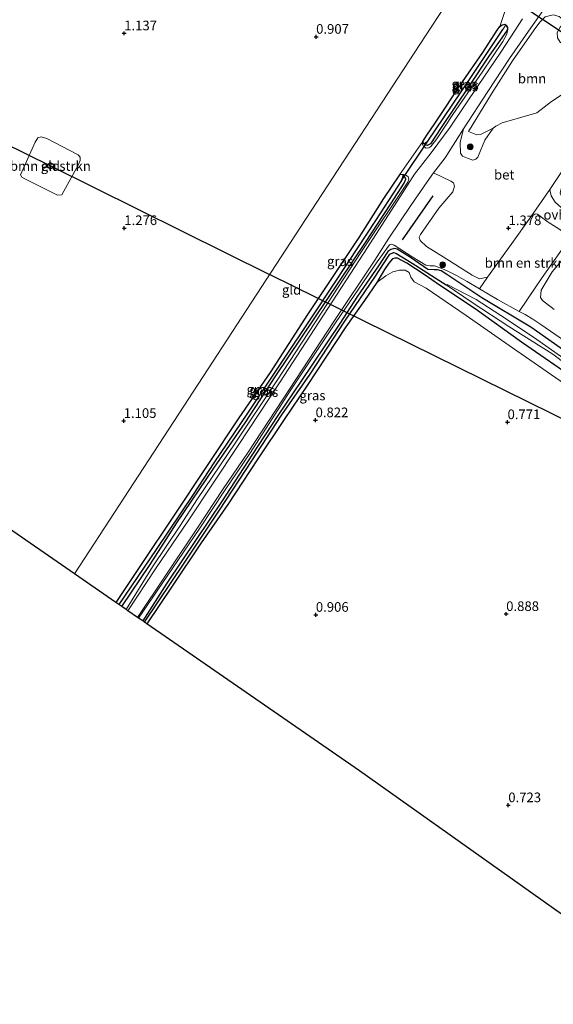
# Model space of a CAD drawing. Units: metres. Extents: x 59997 to 70000, y 381250 to 387502.
# Drawn here: x 66373 to 66512, y 383849 to 384104 of the extents above; entities that cross this region are included whole.
import ezdxf
from ezdxf.enums import TextEntityAlignment as Align

# ---------------------------------------------------------------- set-up
doc = ezdxf.new("R2010")
doc.units = ezdxf.units.M
doc.linetypes.add('IE-TERREINAFSCHEIDING', pattern=[10, 8, -2])
doc.layers.get('0').update_dxf_attribs({"lineweight": 25})
for name, color, linetype, lineweight in [('B-ME-GR-BOMENRIJ-L-B1', 10, 'Continuous', 25), ('B-ME-GR-BOMENSTRUIKEN-GV-B6', 93, 'Continuous', 18), ('B-ME-GR-BOOM-GV-B6', 93, 'Continuous', 18), ('B-ME-GR-BOOM-S-B1', 93, 'Continuous', 18), ('B-ME-GW-HOOGTEPUNT-S-B1', 10, 'Continuous', 25), ('B-ME-GW-INSTEEKWATERGANG-L-B1', 10, 'Continuous', 25), ('B-ME-GW-KRUINLIJN-L-B1', 93, 'Continuous', 18), ('B-ME-GW-TEENLIJN-L-B1', 93, 'Continuous', 18), ('B-ME-GW-WATERGANG-GREPPEL-L-B1', 10, 'Continuous', 25), ('B-ME-IE-GRASLAND-GV-B6', 93, 'Continuous', 18), ('B-ME-IE-GRONDWERKLIJN-GROND_INGERICHT-GV-B6', 253, 'Continuous', 18), ('B-ME-IE-HULPGEOMETRIE-L-B1', 53, 'Continuous', 18), ('B-ME-IE-TERREINAFSCHEIDING-RASTERHEKWERK-L-B1', 8, 'IE-TERREINAFSCHEIDING', 18), ('B-ME-KG-KADASTRAAL-OPNAMEDTMGRENS-L-B1', 10, 'Continuous', 25), ('B-ME-KL-ELEKTRICITEIT-HOOGSP-L-B1', 10, 'Continuous', 25), ('B-ME-KL-KABEL-HOOGSPANNINGSMAST-S-B1', 10, 'Continuous', 25), ('B-ME-KW-DUIKER-L-B1', 10, 'Continuous', 25), ('B-ME-OG-WATER-GV-B6', 153, 'Continuous', 18), ('B-ME-VH-VERH_SOORT-BETON-OVERIG-GV-B6', 8, 'IE-TERREINAFSCHEIDING-NATUURLIJK-HOUTWAL', 18), ('B-ME-VH-VERH_SOORT-BITUMEN-GV-B6', 8, 'IE-TERREINAFSCHEIDING-NATUURLIJK-HOUTWAL', 18), ('B-ME-VH-VERH_SOORT-ONVERHARD-GV-B6', 8, 'Continuous', 18)]:
    doc.layers.add(name, color=color, linetype=linetype, lineweight=lineweight)
doc.styles.add('NLCS-ISO', font='NLCS-ISO.TTF')
doc.linetypes.add('IE-TERREINAFSCHEIDING-NATUURLIJK-HOUTWAL', pattern='A,7,-1.5,[67,NLCS.SHX,S=0.75,R=45,X=0,Y=0],-1.5,7,-1.5,[70,NLCS.SHX,S=0.75,R=0,X=0,Y=0],-1.5', length=20)

# ---------------------------------------------------------------- blocks, each defined once
blk = doc.blocks.new('dtb')
blk.add_circle((0, 0), 0.75)
blk = doc.blocks.new('boom')
blk.add_hatch(color=256).paths.add_polyline_path([(-0.75, 0, 1), (0.75, 0, 1)])
blk.add_circle((0, 0), 0.75)
blk = doc.blocks.new('hoogtepunt')
for p, q in [((-0.5, 0), (0.5, 0)), ((0, 0.5), (0, -0.5))]:
    blk.add_line(p, q)

msp = doc.modelspace()

# ---------------------------------------------------------------- linework, layer by layer
at = {"layer": 'B-ME-GR-BOMENRIJ-L-B1'}
msp.add_line((66472.443, 384047.084, 1.482), (66480.381, 384058.511, 1.507), dxfattribs=at)
at = {"layer": 'B-ME-GR-BOMENSTRUIKEN-GV-B6'}
for points in [[(66383.936, 384058.824, 1.224), (66382.769, 384058.748, 1.13), (66374.33, 384062.981, 1.232), (66373.497, 384063.427, 1.232), (66373.149, 384064.032, 1.232), (66376.997, 384072.512, 1.371), (66377.671, 384073.61, 1.371), (66378.546, 384073.873, 1.407), (66380.004, 384073.439, 1.469), (66388.162, 384069.18, 1.443), (66388.667, 384068.591, 1.408), (66388.642, 384067.725, 1.378), (66388.228, 384066.666, 1.316), (66383.936, 384058.824, 1.224)], [(66515.395, 384046.807, 1.802), (66508.726, 384037.317, 1.707), (66502.762, 384028.548, 1.492), (66497.139, 384031.652, 1.434), (66492.403, 384034.421, 1.456), (66494.474, 384037.431, 1.293), (66500.839, 384046.133, 1.472), (66505.773, 384053.114, 1.673), (66506.836, 384053.744, 1.717), (66507.104, 384053.846, 1.717), (66507.531, 384053.822, 1.717), (66510.278, 384051.705, 1.722), (66513.023, 384049.973, 1.78), (66515.963, 384047.739, 1.812), (66515.395, 384046.807, 1.802)], [(66515.612, 384020.095, 1.577), (66508.381, 384025.152, 1.717), (66506.32, 384026.555, 1.696), (66504.267, 384027.778, 1.569), (66502.762, 384028.548, 1.492), (66508.726, 384037.317, 1.707), (66515.395, 384046.807, 1.802)], [(66513.629, 384041.632, 1.911), (66511.27, 384038.827, 1.88), (66508.466, 384034.083, 1.755), (66508.237, 384032.16, 1.755), (66508.828, 384031.387, 1.747), (66511.801, 384029.015, 1.718)]]:
    msp.add_polyline3d(points, dxfattribs=at)
at = {"layer": 'B-ME-GR-BOOM-GV-B6'}
msp.add_polyline3d([(66522.864, 384091.774, 1.1), (66518.042, 384087.596, 1.256), (66511.153, 384083.014, 1.515), (66507.297, 384080.12, 1.58), (66498.291, 384077.478, 1.387), (66496.705, 384076.617, 1.387), (66495.942, 384076.139, 1.387), (66492.664, 384074.484, 1.438), (66491.748, 384074.335, 1.457), (66489.597, 384075.205, 1.387), (66495.535, 384085.031, 1.41), (66501.033, 384093.614, 1.275), (66506.608, 384101.648, 1.211), (66508.096, 384103.617, 1.145), (66509.499, 384105.001, 1.135), (66511.574, 384105.504, 1.139), (66513.133, 384105.113, 1.099), (66514.39, 384104.082, 1.071), (66514.301, 384103.164, 1.1), (66513.382, 384102.298, 1.208), (66512.618, 384100.954, 1.283), (66512.702, 384099.531, 1.265), (66513.371, 384098.387, 1.273), (66522.864, 384091.774, 1.1)], dxfattribs=at)
at = {"layer": 'B-ME-GW-INSTEEKWATERGANG-L-B1'}
for p, q in [((66477.939, 384072.007, 1.186), (66477.748, 384072.644, 1.186)), ((66472.578, 384064.07, 1.382), (66471.611, 384064.031, 1.382))]:
    msp.add_line(p, q, dxfattribs=at)
for points in [[(66477.748, 384072.644, 1.186), (66478.312, 384073.617, 1.186), (66478.735, 384074.311, 1.167), (66480.789, 384077.342, 1.079), (66488.051, 384088.159, 0.887), (66493.306, 384095.78, 0.839), (66497.022, 384101.538, 0.934), (66497.695, 384102.513, 0.952)], [(66499.307, 384102.965, 0.876), (66499.74, 384102.131, 0.912), (66499.634, 384101.537, 0.934), (66498.825, 384100.45, 0.934), (66494.868, 384094.798, 0.839), (66489.728, 384087.107, 0.887), (66482.453, 384076.317, 1.079), (66479.672, 384072.031, 1.186)], [(66497.695, 384102.513, 0.952), (66498.332, 384102.96, 0.954), (66499.025, 384103.067, 0.894), (66499.307, 384102.965, 0.876)], [(66479.672, 384072.031, 1.186), (66478.856, 384071.595, 1.186), (66478.433, 384071.657, 1.186), (66477.939, 384072.007, 1.186)], [(66471.611, 384064.031, 1.382), (66467.505, 384057.812, 1.383), (66461.05, 384047.691, 1.472), (66447.701, 384027.758, 1.262), (66438.006, 384012.726, 1.212), (66429.923, 384000.917, 1.158), (66421.882, 383988.855, 1.152), (66412.4, 383974.589, 1.206), (66405.181, 383963.923, 1.243), (66397.974, 383953.003, 1.188)], [(66472.881, 384061.862, 1.382), (66473.257, 384062.88, 1.382), (66472.971, 384063.684, 1.382), (66472.578, 384064.07, 1.382)], [(66399.495, 383951.953, 1.158), (66406.904, 383962.852, 1.243), (66413.807, 383973.721, 1.206), (66423.407, 383987.828, 1.152), (66431.584, 383999.629, 1.158), (66439.479, 384011.838, 1.212), (66449.486, 384026.61, 1.262), (66462.786, 384046.397, 1.472), (66469.404, 384056.448, 1.383), (66472.881, 384061.862, 1.382)], [(66520.996, 384013.749, 0.687), (66505.755, 384024.477, 0.699), (66493.071, 384032.062, 0.728), (66483.938, 384038.121, 0.803), (66482.453, 384039.085, 0.975), (66481.501, 384039.312, 0.975), (66480.62, 384039.348, 0.975), (66479.014, 384039.453, 0.975), (66474.485, 384042.498, 1.064), (66471.062, 384044.664, 1.137), (66470.412, 384044.854, 1.137), (66469.379, 384044.659, 1.137), (66468.654, 384044.098, 1.137), (66466.183, 384040.399, 1.236), (66460.708, 384032.481, 1.215), (66456.183, 384025.446, 1.041), (66446.008, 384010.384, 1.079), (66440.039, 384001.558, 1.039), (66433.291, 383991.214, 1.074), (66425.554, 383979.36, 1.079), (66418.831, 383969.315, 0.942), (66411.235, 383958.063, 0.93), (66404.922, 383948.208, 0.85)], [(66518.176, 384010.324, 0.683), (66503.353, 384020.569, 0.699), (66491.267, 384029.262, 0.728), (66482.072, 384035.398, 0.803), (66478.078, 384038.128, 0.975), (66473.538, 384041.072, 1.064), (66471.083, 384042.363, 1.074), (66470.432, 384042.406, 1.092), (66469.805, 384042.199, 1.137), (66468.843, 384041.105, 1.2), (66467.766, 384039.435, 1.236), (66465.723, 384036.083, 1.17)], [(66465.723, 384036.083, 1.17), (66462.569, 384031.346, 1.215), (66457.692, 384024.506, 1.041), (66447.691, 384009.357, 1.079), (66441.722, 384000.532, 1.039), (66434.832, 383990.294, 1.074), (66427.029, 383978.461, 1.079), (66420.142, 383968.516, 0.942), (66412.61, 383957.225, 0.93), (66406.008, 383947.458, 0.825)]]:
    msp.add_polyline3d(points, dxfattribs=at)
at = {"layer": 'B-ME-GW-KRUINLIJN-L-B1'}
for points in [[(66477.748, 384072.644, 1.186), (66477.587, 384071.833, 1.387), (66477.9, 384071.348, 1.503), (66478.563, 384070.904, 1.584), (66479.248, 384070.979, 1.638), (66479.819, 384071.386, 1.681), (66481.325, 384073.356, 1.575), (66485.471, 384079.688, 1.501), (66493.124, 384090.615, 1.283), (66498.515, 384098.605, 1.204), (66499.497, 384100.521, 1.214), (66499.752, 384101.682, 1.167), (66499.77, 384102.211, 1.089), (66499.547, 384102.7, 0.984), (66499.307, 384102.965, 0.876)], [(66400.601, 383951.19, 1.778), (66407.485, 383962.251, 1.749), (66414.534, 383972.815, 1.809), (66419.188, 383979.939, 1.786), (66428.923, 383994.395, 1.651), (66439.771, 384010.53, 1.732), (66451.304, 384028.094, 1.875), (66461.763, 384044.123, 1.83), (66473.83, 384062.128, 1.83), (66474.058, 384062.873, 1.819), (66473.892, 384063.456, 1.704), (66473.48, 384063.795, 1.665), (66472.899, 384064.002, 1.516), (66472.578, 384064.07, 1.382)], [(66470.226, 384045.701, 1.631), (66469.576, 384045.986, 1.98), (66469.077, 384045.803, 1.98), (66465.84, 384041.412, 2.009), (66454.988, 384025.544, 2.01), (66443.395, 384008.154, 1.866), (66432.72, 383991.707, 1.779), (66426.162, 383982.026, 1.895), (66419.763, 383972.29, 1.917), (66411.299, 383959.857, 1.917), (66403.836, 383948.957, 1.801)], [(66470.226, 384045.701, 1.631), (66474.921, 384042.721, 1.546), (66478.5, 384040.568, 1.514), (66479.578, 384040.354, 1.48), (66480.7, 384040.406, 1.454), (66482.821, 384039.584, 1.452), (66484.215, 384038.97, 1.445), (66486.452, 384037.902, 1.411), (66489.246, 384036.346, 1.378), (66492.403, 384034.421, 1.456)], [(66492.403, 384034.421, 1.456), (66497.139, 384031.652, 1.434), (66502.762, 384028.548, 1.492)], [(66502.762, 384028.548, 1.492), (66504.267, 384027.778, 1.569), (66506.32, 384026.555, 1.696), (66508.381, 384025.152, 1.717), (66515.612, 384020.095, 1.577)]]:
    msp.add_polyline3d(points, dxfattribs=at)
at = {"layer": 'B-ME-GW-TEENLIJN-L-B1'}
msp.add_polyline3d([(66511.801, 384029.015, 1.718), (66508.828, 384031.387, 1.747), (66508.237, 384032.16, 1.755), (66508.466, 384034.083, 1.755), (66511.27, 384038.827, 1.88), (66513.629, 384041.632, 1.911)], dxfattribs=at)
at = {"layer": 'B-ME-GW-WATERGANG-GREPPEL-L-B1'}
for points in [[(66478.978, 384072.691, 0.242), (66489.457, 384088.206, 0.048), (66498.514, 384101.74, -0.063)], [(66472.163, 384062.517, 0.393), (66465.412, 384052.184, 0.393), (66458.389, 384041.486, 0.393), (66449.179, 384027.682, 0.393), (66440.621, 384014.885, 0.393), (66432.175, 384002.127, 0.393), (66423.37, 383989.246, 0.438), (66418.016, 383981.028, 0.438), (66408.458, 383966.768, 0.438), (66398.693, 383952.506, 0.438)], [(66405.365, 383947.902, 0.382), (66415.835, 383963.447, 0.2), (66424.896, 383976.988, 0.222), (66433.252, 383989.761, 0.222), (66441.062, 384001.718, 0.257), (66448.431, 384012.292, 0.298), (66457.479, 384025.989, 0.28), (66465.431, 384037.711, 0.254), (66468.582, 384042.656, 0.301), (66469.114, 384043.432, 0.305), (66470.109, 384043.808, 0.285), (66470.685, 384043.673, 0.276), (66472.285, 384042.688, 0.23), (66474.901, 384041.033, 0.13), (66483.779, 384035.425, -0.377)]]:
    msp.add_polyline3d(points, dxfattribs=at)
at = {"layer": 'B-ME-IE-GRASLAND-GV-B6'}
for points in [[(66509.499, 384105.001, 1.135), (66508.096, 384103.617, 1.145), (66506.608, 384101.648, 1.211), (66501.033, 384093.614, 1.275), (66495.535, 384085.031, 1.41), (66489.597, 384075.205, 1.387), (66491.748, 384074.335, 1.457), (66492.664, 384074.484, 1.438), (66495.942, 384076.139, 1.387), (66493.857, 384072.961, 1.387), (66492.203, 384068.99, 1.445), (66491.954, 384068.582, 1.488), (66491.466, 384068.024, 1.513), (66490.701, 384067.784, 1.543), (66489.298, 384068.285, 1.55), (66487.977, 384068.825, 1.521), (66487.491, 384069.623, 1.499), (66487.428, 384072.372, 1.582), (66488.247, 384075.939, 1.513), (66494.56, 384085.656, 1.41), (66500.221, 384094.168, 1.275), (66505.771, 384102.159, 1.211), (66510.987, 384109.557, 1.178)], [(66499.307, 384102.965, 0.876), (66499.025, 384103.067, 0.894), (66498.332, 384102.96, 0.954), (66497.695, 384102.513, 0.952), (66499.482, 384107.651, 0.852)], [(66503.593, 384104.469, 1.243), (66501.71, 384101.541, 1.287), (66497.985, 384095.865, 1.363), (66492.111, 384087.148, 1.447), (66484.844, 384076.403, 1.658), (66479.888, 384069.691, 1.775), (66475.581, 384064.174, 1.851), (66471.923, 384058.448, 1.946), (66462.34, 384043.663, 1.908), (66451.932, 384027.603, 1.917), (66440.469, 384010.025, 1.854), (66429.767, 383993.792, 1.765), (66423.224, 383983.96, 1.867), (66416.884, 383974.447, 1.918), (66408.251, 383961.736, 1.845), (66401.085, 383950.855, 1.839), (66400.601, 383951.19, 1.778), (66407.485, 383962.251, 1.749), (66414.534, 383972.815, 1.809), (66419.188, 383979.939, 1.786), (66428.923, 383994.395, 1.651), (66439.771, 384010.53, 1.732), (66451.304, 384028.094, 1.875), (66461.763, 384044.123, 1.83), (66473.83, 384062.128, 1.83), (66474.058, 384062.873, 1.819), (66473.892, 384063.456, 1.704), (66473.48, 384063.795, 1.665), (66472.899, 384064.002, 1.516), (66472.578, 384064.07, 1.382), (66471.611, 384064.031, 1.382), (66477.748, 384072.644, 1.186), (66477.587, 384071.833, 1.387), (66477.9, 384071.348, 1.503), (66478.563, 384070.904, 1.584), (66479.248, 384070.979, 1.638), (66479.819, 384071.386, 1.681), (66481.325, 384073.356, 1.575), (66485.471, 384079.688, 1.501), (66493.124, 384090.615, 1.283), (66498.515, 384098.605, 1.204), (66499.497, 384100.521, 1.214), (66499.752, 384101.682, 1.167), (66499.77, 384102.211, 1.089), (66499.547, 384102.7, 0.984), (66499.307, 384102.965, 0.876)], [(66499.307, 384102.965, 0.876), (66499.547, 384102.7, 0.984), (66499.77, 384102.211, 1.089), (66499.752, 384101.682, 1.167), (66499.497, 384100.521, 1.214), (66498.515, 384098.605, 1.204), (66493.124, 384090.615, 1.283), (66485.471, 384079.688, 1.501), (66481.325, 384073.356, 1.575), (66479.819, 384071.386, 1.681), (66479.248, 384070.979, 1.638), (66478.563, 384070.904, 1.584), (66477.9, 384071.348, 1.503), (66477.587, 384071.833, 1.387), (66477.748, 384072.644, 1.186), (66477.939, 384072.007, 1.186), (66478.433, 384071.657, 1.186), (66478.856, 384071.595, 1.186), (66479.672, 384072.031, 1.186), (66482.453, 384076.317, 1.079), (66489.728, 384087.107, 0.887), (66494.868, 384094.798, 0.839), (66498.825, 384100.45, 0.934), (66499.634, 384101.537, 0.934), (66499.74, 384102.131, 0.912), (66499.307, 384102.965, 0.876)], [(66499.307, 384102.965, 0.876), (66498.514, 384101.74, -0.063), (66489.457, 384088.206, 0.048), (66478.978, 384072.691, 0.242), (66477.939, 384072.007, 1.186), (66477.748, 384072.644, 1.186), (66478.312, 384073.617, 1.186), (66478.735, 384074.311, 1.167), (66480.789, 384077.342, 1.079), (66488.051, 384088.159, 0.887), (66493.306, 384095.78, 0.839), (66497.022, 384101.538, 0.934), (66497.695, 384102.513, 0.952), (66498.332, 384102.96, 0.954), (66499.025, 384103.067, 0.894), (66499.307, 384102.965, 0.876)], [(66499.307, 384102.965, 0.876), (66499.74, 384102.131, 0.912), (66499.634, 384101.537, 0.934), (66498.825, 384100.45, 0.934), (66494.868, 384094.798, 0.839), (66489.728, 384087.107, 0.887), (66482.453, 384076.317, 1.079), (66479.672, 384072.031, 1.186), (66478.856, 384071.595, 1.186), (66478.433, 384071.657, 1.186), (66477.939, 384072.007, 1.186), (66478.978, 384072.691, 0.242), (66489.457, 384088.206, 0.048), (66498.514, 384101.74, -0.063), (66499.307, 384102.965, 0.876)], [(66520.194, 384054.873, 1.995), (66518.434, 384051.791, 1.855), (66518.303, 384051.576, 1.722), (66513.726, 384055.427, 1.721), (66512.066, 384056.91, 1.729), (66511.05, 384058.531, 1.703), (66510.69, 384060.165, 1.685), (66517.24, 384069.845, 1.446), (66515.317, 384064.564, 1.787), (66514.028, 384061.725, 1.859), (66513.347, 384059.253, 1.901), (66514.019, 384057.842, 1.943), (66515.936, 384056.201, 1.969), (66517.995, 384055.035, 2.048), (66519.8, 384054.759, 1.987), (66520.194, 384054.873, 1.995)], [(66472.578, 384064.07, 1.382), (66472.163, 384062.517, 0.393), (66465.412, 384052.184, 0.393), (66458.389, 384041.486, 0.393), (66449.179, 384027.682, 0.393), (66440.621, 384014.885, 0.393), (66432.175, 384002.127, 0.393), (66423.37, 383989.246, 0.438), (66418.016, 383981.028, 0.438), (66408.458, 383966.768, 0.438), (66398.693, 383952.506, 0.438), (66397.974, 383953.003, 1.188), (66405.181, 383963.923, 1.243), (66412.4, 383974.589, 1.206), (66421.882, 383988.855, 1.152), (66429.923, 384000.917, 1.158), (66438.006, 384012.726, 1.212), (66447.701, 384027.758, 1.262), (66461.05, 384047.691, 1.472), (66467.505, 384057.812, 1.383), (66471.611, 384064.031, 1.382), (66472.578, 384064.07, 1.382)], [(66472.578, 384064.07, 1.382), (66472.971, 384063.684, 1.382), (66473.257, 384062.88, 1.382), (66472.881, 384061.862, 1.382), (66469.404, 384056.448, 1.383), (66462.786, 384046.397, 1.472), (66449.486, 384026.61, 1.262), (66439.479, 384011.838, 1.212), (66431.584, 383999.629, 1.158), (66423.407, 383987.828, 1.152), (66413.807, 383973.721, 1.206), (66406.904, 383962.852, 1.243), (66399.495, 383951.953, 1.158), (66398.693, 383952.506, 0.438), (66408.458, 383966.768, 0.438), (66418.016, 383981.028, 0.438), (66423.37, 383989.246, 0.438), (66432.175, 384002.127, 0.393), (66440.621, 384014.885, 0.393), (66449.179, 384027.682, 0.393), (66458.389, 384041.486, 0.393), (66465.412, 384052.184, 0.393), (66472.163, 384062.517, 0.393), (66472.578, 384064.07, 1.382)], [(66472.578, 384064.07, 1.382), (66472.899, 384064.002, 1.516), (66473.48, 384063.795, 1.665), (66473.892, 384063.456, 1.704), (66474.058, 384062.873, 1.819), (66473.83, 384062.128, 1.83), (66461.763, 384044.123, 1.83), (66451.304, 384028.094, 1.875), (66439.771, 384010.53, 1.732), (66428.923, 383994.395, 1.651), (66419.188, 383979.939, 1.786), (66414.534, 383972.815, 1.809), (66407.485, 383962.251, 1.749), (66400.601, 383951.19, 1.778), (66399.495, 383951.953, 1.158), (66406.904, 383962.852, 1.243), (66413.807, 383973.721, 1.206), (66423.407, 383987.828, 1.152), (66431.584, 383999.629, 1.158), (66439.479, 384011.838, 1.212), (66449.486, 384026.61, 1.262), (66462.786, 384046.397, 1.472), (66469.404, 384056.448, 1.383), (66472.881, 384061.862, 1.382), (66473.257, 384062.88, 1.382), (66472.971, 384063.684, 1.382), (66472.578, 384064.07, 1.382)], [(66403.581, 383949.133, 1.86), (66410.904, 383960.127, 1.917), (66419.304, 383972.599, 1.917), (66425.688, 383982.203, 1.911), (66432.325, 383991.977, 1.863), (66443.099, 384008.393, 1.866), (66454.555, 384025.896, 2.045), (66465.222, 384041.847, 2.037), (66468.86, 384047.526, 2.003), (66474.599, 384056.021, 1.964), (66478.847, 384062.163, 1.913), (66480.477, 384064.499, 1.914), (66484.997, 384062.391, 1.546), (66485.688, 384061.882, 1.503), (66485.959, 384061.069, 1.448), (66485.482, 384059.562, 1.387), (66481.854, 384055.35, 1.431), (66477.137, 384048.531, 1.561), (66476.748, 384047.795, 1.59), (66476.992, 384046.939, 1.595), (66478.625, 384045.413, 1.551), (66482.96, 384042.712, 1.409), (66490.556, 384037.963, 1.234), (66492.409, 384037.04, 1.232), (66494.474, 384037.431, 1.293), (66492.403, 384034.421, 1.456), (66489.246, 384036.346, 1.378), (66486.452, 384037.902, 1.411), (66484.215, 384038.97, 1.445), (66482.821, 384039.584, 1.452), (66480.7, 384040.406, 1.454), (66479.578, 384040.354, 1.48), (66478.5, 384040.568, 1.514), (66474.921, 384042.721, 1.546), (66470.226, 384045.701, 1.631), (66469.576, 384045.986, 1.98), (66469.077, 384045.803, 1.98), (66465.84, 384041.412, 2.009), (66454.988, 384025.544, 2.01), (66443.395, 384008.154, 1.866), (66432.72, 383991.707, 1.779), (66426.162, 383982.026, 1.895), (66419.763, 383972.29, 1.917), (66411.299, 383959.857, 1.917), (66403.836, 383948.957, 1.801), (66403.581, 383949.133, 1.86)], [(66403.836, 383948.957, 1.801), (66411.299, 383959.857, 1.917), (66419.763, 383972.29, 1.917), (66426.162, 383982.026, 1.895), (66432.72, 383991.707, 1.779), (66443.395, 384008.154, 1.866), (66454.988, 384025.544, 2.01), (66465.84, 384041.412, 2.009), (66469.077, 384045.803, 1.98), (66469.576, 384045.986, 1.98), (66470.226, 384045.701, 1.631), (66474.921, 384042.721, 1.546), (66478.5, 384040.568, 1.514), (66479.578, 384040.354, 1.48), (66480.7, 384040.406, 1.454), (66482.821, 384039.584, 1.452), (66484.215, 384038.97, 1.445), (66486.452, 384037.902, 1.411), (66489.246, 384036.346, 1.378), (66492.403, 384034.421, 1.456), (66497.139, 384031.652, 1.434), (66502.762, 384028.548, 1.492), (66504.267, 384027.778, 1.569), (66506.32, 384026.555, 1.696), (66508.381, 384025.152, 1.717), (66515.612, 384020.095, 1.577)], [(66520.996, 384013.749, 0.687), (66505.755, 384024.477, 0.699), (66493.071, 384032.062, 0.728), (66483.938, 384038.121, 0.803), (66482.453, 384039.085, 0.975), (66481.501, 384039.312, 0.975), (66480.62, 384039.348, 0.975), (66479.014, 384039.453, 0.975), (66474.485, 384042.498, 1.064), (66471.062, 384044.664, 1.137), (66470.412, 384044.854, 1.137), (66469.379, 384044.659, 1.137), (66468.654, 384044.098, 1.137), (66466.183, 384040.399, 1.236), (66460.708, 384032.481, 1.215), (66456.183, 384025.446, 1.041), (66446.008, 384010.384, 1.079), (66440.039, 384001.558, 1.039), (66433.291, 383991.214, 1.074), (66425.554, 383979.36, 1.079), (66418.831, 383969.315, 0.942), (66411.235, 383958.063, 0.93), (66404.922, 383948.208, 0.85), (66403.836, 383948.957, 1.801)], [(66404.922, 383948.208, 0.85), (66411.235, 383958.063, 0.93), (66418.831, 383969.315, 0.942), (66425.554, 383979.36, 1.079), (66433.291, 383991.214, 1.074), (66440.039, 384001.558, 1.039), (66446.008, 384010.384, 1.079), (66456.183, 384025.446, 1.041), (66460.708, 384032.481, 1.215), (66466.183, 384040.399, 1.236), (66468.654, 384044.098, 1.137), (66469.379, 384044.659, 1.137), (66470.412, 384044.854, 1.137), (66471.062, 384044.664, 1.137), (66474.485, 384042.498, 1.064), (66479.014, 384039.453, 0.975), (66480.62, 384039.348, 0.975), (66481.501, 384039.312, 0.975), (66482.453, 384039.085, 0.975), (66483.938, 384038.121, 0.803), (66493.071, 384032.062, 0.728), (66505.755, 384024.477, 0.699), (66520.996, 384013.749, 0.687)], [(66517.322, 384014.269, -0.377), (66507.284, 384021.262, -0.377), (66499.418, 384026.519, -0.377), (66491.541, 384031.626, -0.377), (66484.027, 384035.509, -0.377), (66483.779, 384035.425, -0.377), (66474.901, 384041.033, 0.13), (66472.285, 384042.688, 0.23), (66470.685, 384043.673, 0.276), (66470.109, 384043.808, 0.285), (66469.114, 384043.432, 0.305), (66468.582, 384042.656, 0.301), (66465.431, 384037.711, 0.254), (66457.479, 384025.989, 0.28), (66448.431, 384012.292, 0.298), (66441.062, 384001.718, 0.257), (66433.252, 383989.761, 0.222), (66424.896, 383976.988, 0.222), (66415.835, 383963.447, 0.2), (66405.365, 383947.902, 0.382), (66404.922, 383948.208, 0.85)], [(66405.365, 383947.902, 0.382), (66415.835, 383963.447, 0.2), (66424.896, 383976.988, 0.222), (66433.252, 383989.761, 0.222), (66441.062, 384001.718, 0.257), (66448.431, 384012.292, 0.298), (66457.479, 384025.989, 0.28), (66465.431, 384037.711, 0.254), (66468.582, 384042.656, 0.301), (66469.114, 384043.432, 0.305), (66470.109, 384043.808, 0.285), (66470.685, 384043.673, 0.276), (66472.285, 384042.688, 0.23), (66474.901, 384041.033, 0.13), (66483.779, 384035.425, -0.377), (66490.778, 384030.697, -0.377), (66500.051, 384024.592, -0.377), (66511.456, 384017.423, -0.377), (66518.542, 384012.081, -0.377)], [(66518.176, 384010.324, 0.683), (66503.353, 384020.569, 0.699), (66491.267, 384029.262, 0.728), (66482.072, 384035.398, 0.803), (66478.078, 384038.128, 0.975), (66473.538, 384041.072, 1.064), (66471.083, 384042.363, 1.074), (66470.432, 384042.406, 1.092), (66469.805, 384042.199, 1.137), (66468.843, 384041.105, 1.2), (66467.766, 384039.435, 1.236), (66465.723, 384036.083, 1.17), (66462.569, 384031.346, 1.215), (66457.692, 384024.506, 1.041), (66447.691, 384009.357, 1.079), (66441.722, 384000.532, 1.039), (66434.832, 383990.294, 1.074), (66427.029, 383978.461, 1.079), (66420.142, 383968.516, 0.942), (66412.61, 383957.225, 0.93), (66406.008, 383947.458, 0.825), (66405.365, 383947.902, 0.382)], [(66465.723, 384036.083, 1.17), (66467.766, 384039.435, 1.236), (66468.843, 384041.105, 1.2), (66469.805, 384042.199, 1.137), (66470.432, 384042.406, 1.092), (66471.083, 384042.363, 1.074), (66473.538, 384041.072, 1.064), (66478.078, 384038.128, 0.975), (66482.072, 384035.398, 0.803), (66491.267, 384029.262, 0.728), (66503.353, 384020.569, 0.699), (66518.176, 384010.324, 0.683)], [(66511.801, 384029.015, 1.718), (66508.828, 384031.387, 1.747), (66508.237, 384032.16, 1.755), (66508.466, 384034.083, 1.755), (66511.27, 384038.827, 1.88), (66513.629, 384041.632, 1.911)], [(66516.776, 384008.156, 0.743), (66501.012, 384019.075, 0.746), (66488.958, 384027.483, 0.731), (66478.587, 384034.542, 0.918), (66475.454, 384036.217, 0.984), (66474.56, 384037.41, 1.023), (66474.189, 384038.638, 1.059), (66473.123, 384039.259, 1.142), (66471.669, 384039.29, 1.232), (66469.901, 384038.806, 1.227), (66468.133, 384037.792, 1.241), (66465.723, 384036.083, 1.17)]]:
    msp.add_polyline3d(points, dxfattribs=at)
at = {"layer": 'B-ME-IE-GRONDWERKLIJN-GROND_INGERICHT-GV-B6'}
for points in [[(66357.743, 384203.72, 0.815), (66381.142, 384187.982, 0.808), (66404.358, 384172.51, 0.812), (66424.81, 384158.692, 0.748), (66442.596, 384146.73, 0.76), (66458.207, 384136.104, 0.785), (66472.995, 384126.123, 0.842), (66488.513, 384115.644, 0.793), (66486.618, 384112.74, 0.535), (66478.367, 384100.097, 0.728), (66445.947, 384050.421, 1.459), (66413.021, 383999.969, 1.179), (66387.218, 383960.425, 1.156), (66330.059, 383999.872, 1.09)], [(66387.218, 383960.425, 1.156), (66413.021, 383999.969, 1.179), (66445.947, 384050.421, 1.459), (66478.367, 384100.097, 0.728), (66486.618, 384112.74, 0.535)], [(66499.482, 384107.651, 0.852), (66497.695, 384102.513, 0.952), (66497.022, 384101.538, 0.934), (66493.306, 384095.78, 0.839), (66488.051, 384088.159, 0.887), (66480.789, 384077.342, 1.079), (66478.735, 384074.311, 1.167), (66478.312, 384073.617, 1.186), (66477.748, 384072.644, 1.186), (66471.611, 384064.031, 1.382), (66467.505, 384057.812, 1.383), (66461.05, 384047.691, 1.472), (66447.701, 384027.758, 1.262), (66438.006, 384012.726, 1.212), (66429.923, 384000.917, 1.158), (66421.882, 383988.855, 1.152), (66412.4, 383974.589, 1.206), (66405.181, 383963.923, 1.243), (66397.974, 383953.003, 1.188), (66387.218, 383960.425, 1.156)], [(66374.33, 384062.981, 1.232), (66382.769, 384058.748, 1.13), (66383.936, 384058.824, 1.224), (66388.228, 384066.666, 1.316), (66388.642, 384067.725, 1.378), (66388.667, 384068.591, 1.408), (66388.162, 384069.18, 1.443), (66380.004, 384073.439, 1.469), (66378.546, 384073.873, 1.407), (66377.671, 384073.61, 1.371), (66376.997, 384072.512, 1.371), (66373.149, 384064.032, 1.232), (66373.497, 384063.427, 1.232), (66374.33, 384062.981, 1.232)], [(66406.008, 383947.458, 0.825), (66412.61, 383957.225, 0.93), (66420.142, 383968.516, 0.942), (66427.029, 383978.461, 1.079), (66434.832, 383990.294, 1.074), (66441.722, 384000.532, 1.039), (66447.691, 384009.357, 1.079), (66457.692, 384024.506, 1.041), (66462.569, 384031.346, 1.215), (66465.723, 384036.083, 1.17), (66468.133, 384037.792, 1.241), (66469.901, 384038.806, 1.227), (66471.669, 384039.29, 1.232), (66473.123, 384039.259, 1.142), (66474.189, 384038.638, 1.059), (66474.56, 384037.41, 1.023), (66475.454, 384036.217, 0.984), (66478.587, 384034.542, 0.918), (66488.958, 384027.483, 0.731), (66501.012, 384019.075, 0.746), (66516.776, 384008.156, 0.743)], [(66549.854, 383846.529, 0.801), (66500.322, 383881.639, 0.663), (66461.234, 383909.347, 0.73), (66406.008, 383947.458, 0.825)]]:
    msp.add_polyline3d(points, dxfattribs=at)
at = {"layer": 'B-ME-IE-HULPGEOMETRIE-L-B1'}
for p, q in [((66499.307, 384102.965, 0.876), (66498.514, 384101.74, -0.063)), ((66477.939, 384072.007, 1.186), (66478.978, 384072.691, 0.242)), ((66472.578, 384064.07, 1.382), (66472.163, 384062.517, 0.393))]:
    msp.add_line(p, q, dxfattribs=at)
msp.add_polyline3d([(66387.218, 383960.425, 1.156), (66413.021, 383999.969, 1.179), (66445.947, 384050.421, 1.459), (66478.367, 384100.097, 0.728), (66486.618, 384112.74, 0.535)], dxfattribs=at)
at = {"layer": 'B-ME-IE-TERREINAFSCHEIDING-RASTERHEKWERK-L-B1'}
msp.add_polyline3d([(66502.762, 384028.548, 1.492), (66508.726, 384037.317, 1.707), (66515.395, 384046.807, 1.802)], dxfattribs=at)
at = {"layer": 'B-ME-KG-KADASTRAAL-OPNAMEDTMGRENS-L-B1'}
for points in [[(66387.218, 383960.425, 1.156), (66330.059, 383999.872, 1.09), (66256.084, 384050.922, 1.262), (66182.663, 384099.543, 1.128), (66107.366, 384150.787, 1.371), (66077.124, 384171.989, 1.13)], [(66690.702, 383755.517, 1.149), (66653.36, 383773.16, 1.151), (66630.333, 383789.483, 1.191), (66615.463, 383800.022, 1.094), (66549.854, 383846.529, 0.801), (66500.322, 383881.639, 0.663), (66461.234, 383909.347, 0.73), (66406.008, 383947.458, 0.825), (66405.365, 383947.902, 0.382), (66404.922, 383948.208, 0.85), (66403.836, 383948.957, 1.801), (66403.581, 383949.133, 1.86), (66401.085, 383950.855, 1.839), (66400.601, 383951.19, 1.778), (66399.495, 383951.953, 1.158), (66398.693, 383952.506, 0.438), (66397.974, 383953.003, 1.188), (66387.218, 383960.425, 1.156)]]:
    msp.add_polyline3d(points, dxfattribs=at)
at = {"layer": 'B-ME-KL-ELEKTRICITEIT-HOOGSP-L-B1'}
msp.add_line((66715.396, 383901.569, 55.575), (66437.898, 384038.088, 55.257), dxfattribs=at)
msp.add_polyline3d([(66098.821, 384205.344, 55.257), (66380.962, 384066.35, 55.257), (66437.898, 384038.088, 55.257)], dxfattribs=at)
at = {"layer": 'B-ME-KW-DUIKER-L-B1'}
for p, q in [((66503.185, 384108.137, -0.536), (66514.939, 384100.333, -0.394)), ((66472.163, 384062.517, 0.393), (66478.978, 384072.691, 0.242))]:
    msp.add_line(p, q, dxfattribs=at)
at = {"layer": 'B-ME-OG-WATER-GV-B6'}
for points in [[(66483.779, 384035.425, -0.377), (66484.027, 384035.509, -0.377), (66491.541, 384031.626, -0.377), (66499.418, 384026.519, -0.377), (66507.284, 384021.262, -0.377), (66517.322, 384014.269, -0.377)], [(66518.542, 384012.081, -0.377), (66511.456, 384017.423, -0.377), (66500.051, 384024.592, -0.377), (66490.778, 384030.697, -0.377), (66483.779, 384035.425, -0.377)]]:
    msp.add_polyline3d(points, dxfattribs=at)
at = {"layer": 'B-ME-VH-VERH_SOORT-BETON-OVERIG-GV-B6'}
msp.add_polyline3d([(66517.24, 384069.845, 1.446), (66510.69, 384060.165, 1.685), (66505.773, 384053.114, 1.673), (66500.839, 384046.133, 1.472), (66494.474, 384037.431, 1.293), (66492.409, 384037.04, 1.232), (66490.556, 384037.963, 1.234), (66482.96, 384042.712, 1.409), (66478.625, 384045.413, 1.551), (66476.992, 384046.939, 1.595), (66476.748, 384047.795, 1.59), (66477.137, 384048.531, 1.561), (66481.854, 384055.35, 1.431), (66485.482, 384059.562, 1.387), (66485.959, 384061.069, 1.448), (66485.688, 384061.882, 1.503), (66484.997, 384062.391, 1.546), (66480.477, 384064.499, 1.914), (66483.474, 384068.448, 1.753), (66488.247, 384075.939, 1.513), (66487.428, 384072.372, 1.582), (66487.491, 384069.623, 1.499), (66487.977, 384068.825, 1.521), (66489.298, 384068.285, 1.55), (66490.701, 384067.784, 1.543), (66491.466, 384068.024, 1.513), (66491.954, 384068.582, 1.488), (66492.203, 384068.99, 1.445), (66493.857, 384072.961, 1.387), (66495.942, 384076.139, 1.387), (66496.705, 384076.617, 1.387), (66498.291, 384077.478, 1.387), (66507.297, 384080.12, 1.58), (66511.153, 384083.014, 1.515), (66518.042, 384087.596, 1.256)], dxfattribs=at)
at = {"layer": 'B-ME-VH-VERH_SOORT-BITUMEN-GV-B6'}
for points in [[(66510.987, 384109.557, 1.178), (66505.771, 384102.159, 1.211), (66500.221, 384094.168, 1.275), (66494.56, 384085.656, 1.41), (66488.247, 384075.939, 1.513), (66483.474, 384068.448, 1.753), (66480.477, 384064.499, 1.914), (66478.847, 384062.163, 1.913), (66474.599, 384056.021, 1.964), (66468.86, 384047.526, 2.003), (66465.222, 384041.847, 2.037), (66454.555, 384025.896, 2.045), (66443.099, 384008.393, 1.866), (66432.325, 383991.977, 1.863), (66425.688, 383982.203, 1.911), (66419.304, 383972.599, 1.917), (66410.904, 383960.127, 1.917), (66403.581, 383949.133, 1.86), (66401.085, 383950.855, 1.839)], [(66401.085, 383950.855, 1.839), (66408.251, 383961.736, 1.845), (66416.884, 383974.447, 1.918), (66423.224, 383983.96, 1.867), (66429.767, 383993.792, 1.765), (66440.469, 384010.025, 1.854), (66451.932, 384027.603, 1.917), (66462.34, 384043.663, 1.908), (66471.923, 384058.448, 1.946), (66475.581, 384064.174, 1.851), (66479.888, 384069.691, 1.775), (66484.844, 384076.403, 1.658), (66492.111, 384087.148, 1.447), (66497.985, 384095.865, 1.363), (66501.71, 384101.541, 1.287), (66503.593, 384104.469, 1.243)]]:
    msp.add_polyline3d(points, dxfattribs=at)
at = {"layer": 'B-ME-VH-VERH_SOORT-ONVERHARD-GV-B6'}
msp.add_polyline3d([(66505.773, 384053.114, 1.673), (66510.69, 384060.165, 1.685), (66511.05, 384058.531, 1.703), (66512.066, 384056.91, 1.729), (66513.726, 384055.427, 1.721), (66518.303, 384051.576, 1.722), (66515.963, 384047.739, 1.812), (66513.023, 384049.973, 1.78), (66510.278, 384051.705, 1.722), (66507.531, 384053.822, 1.717), (66507.104, 384053.846, 1.717), (66506.836, 384053.744, 1.717), (66505.773, 384053.114, 1.673)], dxfattribs=at)

# ---------------------------------------------------------------- block references
at = {"layer": 'B-ME-GR-BOOM-S-B1', "rotation": 90}
for p in [(66490.027, 384071.257, 1.568), (66482.858, 384040.677, 1.207)]:
    msp.add_blockref('boom', p, dxfattribs=at)
at = {"layer": 'B-ME-GW-HOOGTEPUNT-S-B1', "rotation": 90}
for p in [(66400.119, 384100.722, 1.137), (66400.119, 384100.722, 1.137), (66449.985, 384099.828, 0.907), (66449.985, 384099.828, 0.907), (66400.145, 384050.178, 1.276), (66400.145, 384050.178, 1.276), (66499.982, 384050.16, 1.378), (66499.982, 384050.16, 1.378), (66399.989, 384000.133, 1.105), (66399.989, 384000.133, 1.105), (66449.843, 384000.313, 0.822), (66449.843, 384000.313, 0.822), (66499.718, 383999.817, 0.771), (66499.718, 383999.817, 0.771), (66449.915, 383949.823, 0.906), (66449.915, 383949.823, 0.906), (66499.367, 383950.026, 0.888), (66499.367, 383950.026, 0.888), (66499.905, 383900.399, 0.723), (66499.905, 383900.399, 0.723)]:
    msp.add_blockref('hoogtepunt', p, dxfattribs=at)
at = {"layer": 'B-ME-KL-KABEL-HOOGSPANNINGSMAST-S-B1', "rotation": 90}
msp.add_blockref('dtb', (66380.962, 384066.35, 1.421), dxfattribs=at)

# ---------------------------------------------------------------- texts
at = {"layer": 'B-ME-GR-BOMENSTRUIKEN-GV-B6', "ltscale": 0.2, "style": 'NLCS-ISO'}
for p in [(66380.9355, 384066.2826), (66504.2961, 384041.1386)]:
    msp.add_text('bmn en strkn', height=2.5, dxfattribs=at).set_placement(p, align=Align.MIDDLE_CENTER)
at = {"layer": 'B-ME-GR-BOOM-GV-B6', "ltscale": 0.2, "style": 'NLCS-ISO'}
msp.add_text('bmn', height=2.5, dxfattribs=at).set_placement((66506.0821, 384088.9814), align=Align.MIDDLE_CENTER)
at = {"layer": 'B-ME-GW-HOOGTEPUNT-S-B1', "ltscale": 0.2, "style": 'NLCS-ISO'}
for s, p in [('1.137', (66400.119, 384100.722, 1.137)), ('1.137', (66400.119, 384100.722, 1.137)), ('0.907', (66449.985, 384099.828, 0.907)), ('0.907', (66449.985, 384099.828, 0.907)), ('1.276', (66400.145, 384050.178, 1.276)), ('1.276', (66400.145, 384050.178, 1.276)), ('1.378', (66499.982, 384050.16, 1.378)), ('1.378', (66499.982, 384050.16, 1.378)), ('1.105', (66399.989, 384000.133, 1.105)), ('1.105', (66399.989, 384000.133, 1.105)), ('0.822', (66449.843, 384000.313, 0.822)), ('0.822', (66449.843, 384000.313, 0.822)), ('0.771', (66499.718, 383999.817, 0.771)), ('0.771', (66499.718, 383999.817, 0.771)), ('0.888', (66499.367, 383950.026, 0.888)), ('0.888', (66499.367, 383950.026, 0.888)), ('0.906', (66449.915, 383949.823, 0.906)), ('0.906', (66449.915, 383949.823, 0.906)), ('0.723', (66499.905, 383900.399, 0.723)), ('0.723', (66499.905, 383900.399, 0.723))]:
    msp.add_text(s, height=2.5, dxfattribs=at).set_placement(p, align=Align.BOTTOM_LEFT)
at = {"layer": 'B-ME-IE-GRASLAND-GV-B6', "ltscale": 0.2, "style": 'NLCS-ISO'}
for p in [(66488.5275, 384087.537), (66488.6785, 384086.9345), (66488.8395, 384087.28), (66456.1965, 384041.571), (66435.276, 384008.288), (66435.975, 384008.0115), (66436.7765, 384007.63), (66449.0275, 384006.728)]:
    msp.add_text('gras', height=2.5, dxfattribs=at).set_placement(p, align=Align.MIDDLE_CENTER)
at = {"layer": 'B-ME-IE-GRONDWERKLIJN-GROND_INGERICHT-GV-B6', "ltscale": 0.2, "style": 'NLCS-ISO'}
for p in [(66380.9355, 384066.2826), (66443.6192, 384034.1569)]:
    msp.add_text('gld', height=2.5, dxfattribs=at).set_placement(p, align=Align.MIDDLE_CENTER)
at = {"layer": 'B-ME-VH-VERH_SOORT-BETON-OVERIG-GV-B6', "ltscale": 0.2, "style": 'NLCS-ISO'}
msp.add_text('bet', height=2.5, dxfattribs=at).set_placement((66498.8539, 384064.0316), align=Align.MIDDLE_CENTER)
at = {"layer": 'B-ME-VH-VERH_SOORT-ONVERHARD-GV-B6', "ltscale": 0.2, "style": 'NLCS-ISO'}
msp.add_text('ovh', height=2.5, dxfattribs=at).set_placement((66512.0214, 384053.643), align=Align.MIDDLE_CENTER)

doc.saveas('drawing.dxf')
